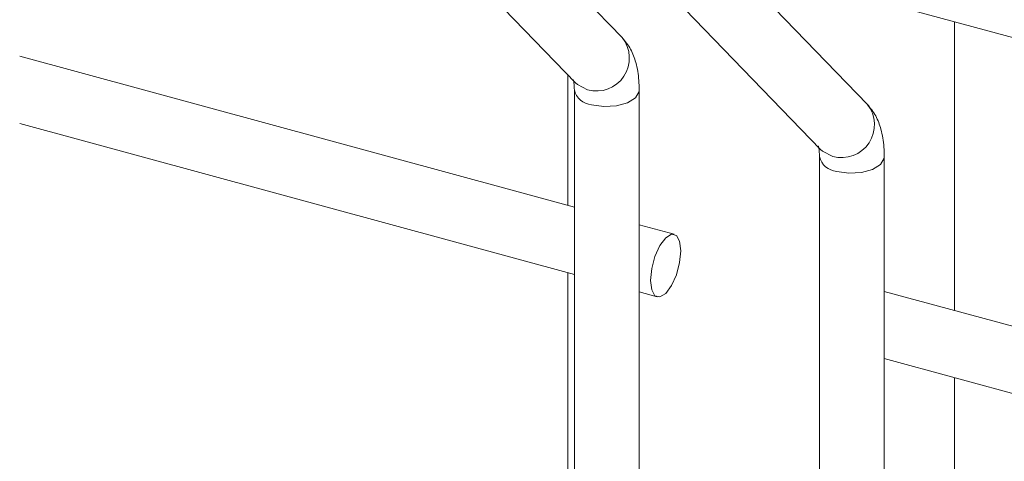
# Model space of a CAD drawing. Units: millimetres. Extents: x 15 to 415, y 5 to 292.
# Drawn here: x 92 to 94, y 219 to 220 of the extents above; entities that cross this region are included whole.
import ezdxf

# ---------------------------------------------------------------- set-up
doc = ezdxf.new("R2010")
doc.units = ezdxf.units.MM

msp = doc.modelspace()

# ---------------------------------------------------------------- linework, layer by layer
at = {"color": 7, "linetype": 'Continuous', "lineweight": 15}
for p, q in [((93.5119, 220.261415), (93.184893, 220.598841)), ((93.063848, 220.494735), (93.397454, 220.150499)), ((93.784413, 220.448019), (95.149077, 220.077133)), ((94.114411, 220.097665), (93.787404, 220.435091)), ((93.666359, 220.330985), (93.999964, 219.98675)), ((93.394487, 219.84476), (92.031009, 220.215324)), ((93.37813, 220.170441), (93.37813, 219.849205)), ((93.394485, 220.132782), (93.394485, 213.415096)), ((93.553863, 213.371781), (93.553863, 220.132781)), ((92.031007, 220.050169), (93.394485, 219.679605)), ((93.996996, 219.969033), (93.996996, 213.251347)), ((94.156374, 213.208031), (94.156374, 219.969032)), ((93.63993, 219.778054), (93.553866, 219.801445)), ((93.37813, 219.68405), (93.37813, 214.49191)), ((93.553864, 219.636289), (93.598132, 219.624258)), ((95.519855, 219.267131), (94.15637, 219.637697)), ((94.156375, 219.47254), (95.519853, 219.101976))]:
    msp.add_line(p, q, dxfattribs=at)
at = {"color": 8, "linetype": 'Continuous', "lineweight": 15}
for p, q in [((94.329212, 220.299955), (94.329212, 219.590722)), ((94.329212, 219.425565), (94.329212, 214.233426))]:
    msp.add_line(p, q, dxfattribs=at)
at = {"color": 8, "linetype": 'Continuous', "lineweight": 15, "flags": 128}
for points in [[(93.397454, 220.150499), (93.402357, 220.145947), (93.427239, 220.133069)], [(93.436988, 220.096483), (93.466789, 220.091916), (93.497716, 220.09357), (93.525056, 220.101195), (93.544651, 220.113628), (93.553519, 220.128976), (93.553862, 220.132764)], [(93.999964, 219.98675), (94.004868, 219.982198), (94.02975, 219.96932)], [(94.039499, 219.932733), (94.0693, 219.928166), (94.10022, 219.929822), (94.127567, 219.937445), (94.147162, 219.949878), (94.15603, 219.965227), (94.156373, 219.969014)]]:
    msp.add_lwpolyline(points, dxfattribs=at)
at = {"color": 7, "linetype": 'Continuous', "lineweight": 15, "flags": 128}
msp.add_lwpolyline([(93.656221, 219.737454), (93.65339, 219.76083), (93.645328, 219.775121), (93.633263, 219.778152), (93.619031, 219.769461), (93.604799, 219.75037), (93.592734, 219.723787), (93.584672, 219.69376), (93.581841, 219.664857), (93.584672, 219.641481), (93.592734, 219.62719), (93.604799, 219.624159), (93.619031, 219.63285), (93.633263, 219.651941), (93.645328, 219.678524), (93.65339, 219.708551), (93.656221, 219.737454)], dxfattribs=at)
at = {"color": 8, "linetype": 'Continuous', "lineweight": 15}
for centre, radius, start, end in [((93.448978, 220.210825), 0.080737, 254.379807, 38.79982), ((93.440243, 220.143326), 0.046957, 192.98448, 266.02479), ((94.051481, 220.047081), 0.08074, 254.3864, 38.793227), ((94.042754, 219.979577), 0.046957, 192.98448, 266.02479)]:
    msp.add_arc(centre, radius, start, end, dxfattribs=at)
at = {"color": 7, "linetype": 'Continuous', "lineweight": 15}
for points, knots in [([(93.553863, 220.132781), (93.553698, 220.140562), (93.553199, 220.16406), (93.547358, 220.197629), (93.534526, 220.233352), (93.519445, 220.252056), (93.5119, 220.261415)], [0, 0, 0, 0, 0.15837288, 0.47828272, 0.73896244, 1, 1, 1, 1]), ([(93.391962, 220.157796), (93.391841, 220.158036), (93.391331, 220.159047), (93.393338, 220.152939), (93.394346, 220.142993), (93.394455, 220.134979), (93.394485, 220.132782)], [0, 0, 0, 0, 0.10927142, 0.45977882, 0.85189696, 1, 1, 1, 1]), ([(94.156374, 219.969032), (94.156209, 219.976813), (94.15571, 220.00031), (94.149869, 220.033879), (94.137037, 220.069603), (94.121956, 220.088307), (94.114411, 220.097665)], [0, 0, 0, 0, 0.15837288, 0.47828272, 0.73896244, 1, 1, 1, 1]), ([(93.994473, 219.994046), (93.994352, 219.994287), (93.993843, 219.995297), (93.995837, 219.989194), (93.996858, 219.979243), (93.996966, 219.97123), (93.996996, 219.969033)], [0, 0, 0, 0, 0.10926984, 0.45980461, 0.8518991, 1, 1, 1, 1])]:
    msp.add_open_spline(points, degree=3, knots=knots, dxfattribs=at)

doc.saveas('drawing.dxf')
